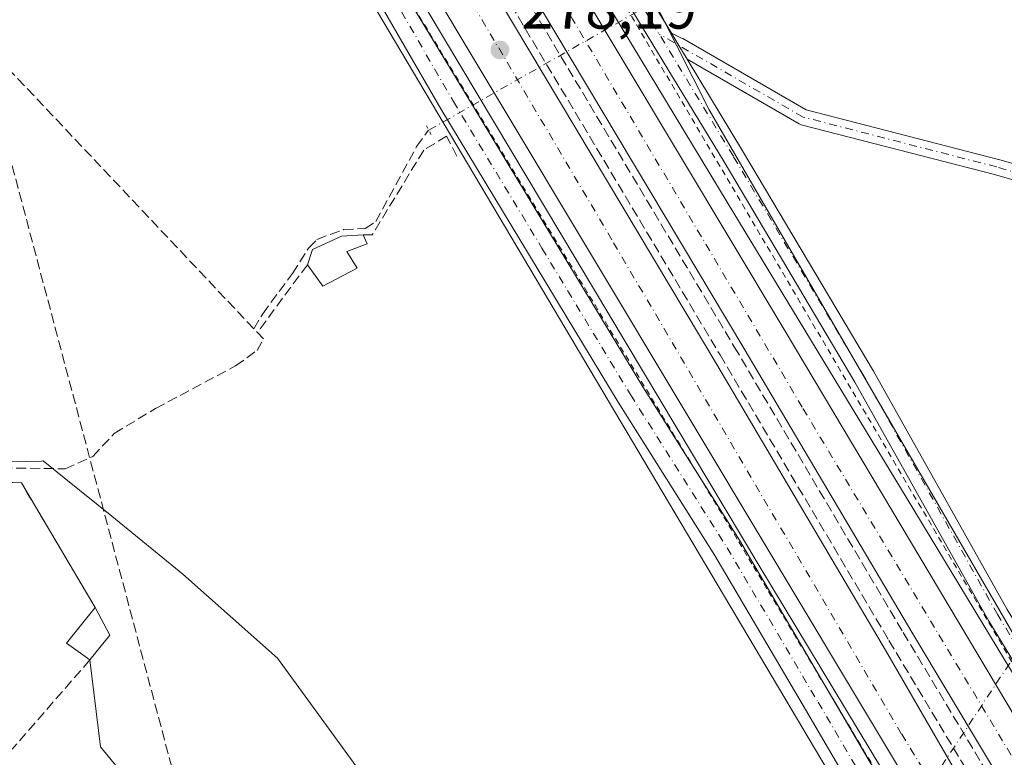
# Model space of a CAD drawing. Units: metres. Extents: x 612039 to 615528, y 4655299 to 4657667.
# Drawn here: x 613744 to 613908, y 4656433 to 4656556 of the extents above; entities that cross this region are included whole.
import ezdxf

# ---------------------------------------------------------------- set-up
doc = ezdxf.new("R2010")
doc.units = ezdxf.units.M
doc.header["$MEASUREMENT"] = 0
for name, pattern in [('DGN Style 2', [1.6480167562047852, 0.988810053722871, -0.6592067024819142]), ('DGN Style 3', [2.307223458686699, 1.648016756204785, -0.6592067024819142]), ('DGN Style 4', [2.6384748266838614, 1.318413404963828, -0.6592067024819142, 0.001648016756204785, -0.6592067024819142]), ('DGN Style 5', [1.1536117293433497, 0.4944050268614355, -0.6592067024819142])]:
    doc.linetypes.add(name, pattern=pattern)
for name, color, linetype, lineweight in [('Agrupación de edificios CxS', 7, 'Continuous', 0), ('Alambrada', 7, 'DGN Style 2', 0), ('Arcén (en calzada doble)', 91, 'Continuous', 13), ('Camino Cxs', 7, 'Continuous', 0), ('Camino eje', 30, 'DGN Style 4', 13), ('Carretera de calzada doble Cxs', 1, 'Continuous', 13), ('Carretera de calzada doble eje', 1, 'DGN Style 4', 0), ('Comarca CxS', 21, 'Continuous', 0), ('Comunidad Autónoma CxS', 142, 'Continuous', 0), ('Conducción de hidrocarburos lineal', 6, 'DGN Style 3', 0), ('Corriente artificial lineal', 4, 'DGN Style 3', 13), ('Corriente artificial lineal oculto', 135, 'DGN Style 4', 13), ('Cultivos herbáceos CxS', 92, 'Continuous', 0), ('Edificación Cxs', 1, 'Continuous', 13), ('Edificación ligera Cxs', 1, 'Continuous', 0), ('Municipio CxS', 4, 'Continuous', 0), ('Muro lineal', 1, 'DGN Style 3', 13), ('Núcleo urbano CxS', 7, 'Continuous', 0), ('Obra de contención lineal', 1, 'DGN Style 3', 13), ('Pista no pavimentada Cxs', 111, 'Continuous', 0), ('Pista no pavimentada eje', 91, 'DGN Style 4', 0), ('Provincia CxS', 1, 'Continuous', 0), ('Puente lineal', 2, 'DGN Style 5', 0), ('Punto de cota en terreno', 7, 'Continuous', 0), ('Rótulo de punto de cota en terreno', 7, 'Continuous', 0), ('Vegetación y arbolados urbanos CxS', 151, 'Continuous', 0)]:
    doc.layers.add(name, color=color, linetype=linetype, lineweight=lineweight)
doc.styles.add('Style-Arial', font='txt')

# ---------------------------------------------------------------- blocks, each defined once
blk = doc.blocks.new('*U12')
at = {"layer": 'Cultivos herbáceos CxS', "color": 92, "linetype": 'Continuous', "lineweight": 0}
blk.add_polyline3d([(614116.8192999996, 4656126.569300001, 282.9423999999999), (614060.5982999997, 4656206.230599999, 281.7706000000035), (613912.0142999999, 4656448.659299999, 278.4328999999998), (613858.6824000003, 4656540.645500001, 277.6103000000003), (613831.9222999997, 4656593.6238, 276.7737000000052), (613812.1413000004, 4656630.4255, 276.4845999999961), (613779.4760999996, 4656667.204299999, 276.973800000007), (613770.4030999999, 4656681.771199999, 276.372199999998), (613757.0870000003, 4656703.693200001, 275.5442999999942), (613722.7843000004, 4656761.1009, 276.5298999999941), (613684.9528999999, 4656823.813300001, 276.3015000000014), (613650.5525000002, 4656881.2437, 276.2783000000054), (613637.6659000004, 4656902.5755, 276.1156999999948)], dxfattribs=at)
blk = doc.blocks.new('*U16')
at = {"layer": 'Cultivos herbáceos CxS', "color": 92, "linetype": 'Continuous', "lineweight": 0}
blk.add_polyline3d([(613595.5817, 4656911.526699999, 275.7964000000065), (613673.3822999997, 4656776.3717, 276.4731000000029), (613883.2967999997, 4656422.776500001, 278.2293999999966), (614026.2038000004, 4656180.125700001, 281.125199999995), (614049.9230000004, 4656149.274499999, 282.1334999999963), (614061.7131000003, 4656132.7919, 282.6031999999978), (614062.4172999999, 4656131.2994, 282.6505000000034), (614062.5122999996, 4656131.114700001, 282.6576000000059), (614070.6623000001, 4656116.5573, 282.9725000000035)], dxfattribs=at)
blk.add_polyline3d([(613787.1067000004, 4656449.775699999, 277.7256000000052), (613771.4193000002, 4656463.722100001, 277.7394000000059), (613759.6517000003, 4656473.3103, 277.6413999999932), (613751.7638999998, 4656479.6809, 277.8291000000027), (613748.3219, 4656482.460899999, 277.8119000000006), (613748.0235000001, 4656482.453500001, 277.8044999999984), (613730.4512999998, 4656482.025699999, 277.7609999999986), (613669.0037000002, 4656462.846700001, 277.9036000000052), (613674.2301000003, 4656459.9801, 278.0244999999995), (613697.2100999998, 4656440.620100001, 278.5203000000038), (613664.8101000005, 4656401.270099999, 278.3628000000026), (613695.9700999996, 4656376.1601, 278.4579999999987), (613696.8185999999, 4656375.4538, 278.4636000000028), (613713.8687000005, 4656361.262399999, 278.5650000000023), (613759.8816000001, 4656417.4584, 278.4103999999934), (613763.0321000004, 4656421.3062, 278.3828999999969), (613763.7696000002, 4656420.739900001, 278.3873000000021), (613807.1902999999, 4656388.175100001, 278.5786999999983), (613825.8954999996, 4656364.794299999, 278.5947000000015), (613848.5588999996, 4656376.5623, 278.0691999999981), (613827.6403999999, 4656397.479900001, 278.0130000000063), (613812.8211000003, 4656414.477700001, 277.7304000000004)], close=True, dxfattribs=at)
blk = doc.blocks.new('5PATER')
at = {"layer": 'Vegetación y arbolados urbanos CxS', "linetype": 'Continuous', "lineweight": 0}
h = blk.add_hatch(color=51, dxfattribs=at)
edge = h.paths.add_edge_path()
edge.add_ellipse((0, 0), major_axis=(-0.1095731443231308, -0.1110710700762829), ratio=0.9994222409660322, start_angle=0, end_angle=360)

msp = doc.modelspace()

# ---------------------------------------------------------------- linework, layer by layer
at = {"layer": 'Agrupación de edificios CxS', "color": 7, "linetype": 'Continuous', "lineweight": 0, "extrusion": (-0.0455506740252799, 0.08480572644059742, 0.9953557780305117), "elevation": 367214.9193668792, "flags": 128}
msp.add_lwpolyline([(-2744050.068953966, -3794027.269369375), (-2744050.068953966, -3794022.046266099)], dxfattribs=at)
at = {"layer": 'Agrupación de edificios CxS', "color": 7, "linetype": 'Continuous', "lineweight": 0, "extrusion": (-0.01881461631197466, -0.02316514320693577, 0.999554593983358), "elevation": -119135.7471345867, "flags": 128}
msp.add_lwpolyline([(-2459243.159584443, 3999648.812243007), (-2459243.159584443, 3999643.527948419)], dxfattribs=at)
at = {"layer": 'Agrupación de edificios CxS', "color": 7, "linetype": 'Continuous', "lineweight": 0, "extrusion": (-0.1090897456323902, -0.08685210315586096, 0.9902303467250759), "elevation": -471100.3705685596, "flags": 128}
msp.add_lwpolyline([(-3260619.870187354, 3347482.800233247), (-3260607.492343961, 3347475.106670194), (-3260594.679033707, 3347475.335440386)], dxfattribs=at)
at = {"layer": 'Agrupación de edificios CxS', "color": 7, "linetype": 'Continuous', "lineweight": 0}
msp.add_polyline3d([(613763.3300999999, 4656421.670100001, 278.4032000000007), (613713.8687000005, 4656361.262399999, 278.9279999999999), (613695.9700999996, 4656376.1601, 281.8163000000059), (613664.8101000005, 4656401.270099999, 281.5608000000066), (613697.2100999998, 4656440.620100001, 284.3270000000048), (613674.2301000003, 4656459.9801, 279.6916000000056), (613688.1401000004, 4656465.370100001, 280.5277999999962), (613734.1201, 4656479.2501, 278.2318999999989), (613744.6901000004, 4656478.850099999, 278.3684000000067), (613756.9101, 4656458.190099999, 278.9363000000012), (613759.3701, 4656453.610099999, 279.4391000000033), (613756.0401, 4656449.5101, 279.2814000000071), (613757.7895999998, 4656435.081300001, 278.2085999999982), (613765.9477000004, 4656425.198100001, 278.2404999999999), (613764.6388999998, 4656423.4341, 278.3301999999967)], close=True, dxfattribs=at)
msp.add_polyline3d([(613688.1401000004, 4656465.370100001, 280.5277999999962), (613734.1201, 4656479.2501, 278.2318999999989), (613744.6901000004, 4656478.850099999, 278.3684000000067), (613756.9101, 4656458.190099999, 278.9363000000012)], dxfattribs=at)
at = {"layer": 'Alambrada', "color": 7, "linetype": 'DGN Style 2', "lineweight": 0}
for points in [[(613809.7566999998, 4656557.6119, 277.9906000000047), (613812.3234999999, 4656553.3913, 278.0035999999964), (613814.8904999997, 4656549.1709, 278.0424999999959), (613817.4572999999, 4656544.950300001, 278.0531999999948), (613820.0241, 4656540.729900001, 278.0899000000064), (613822.5910999998, 4656536.509299999, 278.102899999998), (613825.1579, 4656532.288699999, 278.1587), (613827.7247000001, 4656528.068299999, 278.1723999999958), (613830.2915000003, 4656523.8477, 278.2465999999986), (613832.8585000001, 4656519.6273, 278.2115999999951), (613835.4253000002, 4656515.4067, 278.2559000000037), (613837.9921000004, 4656511.1863, 278.270399999994), (613840.5588999996, 4656506.965700001, 278.3218000000052), (613843.1259000005, 4656502.745300001, 278.332899999994), (613845.6926999995, 4656498.524700001, 278.4456000000064), (613848.2594999997, 4656494.304300001, 278.4021000000066), (613850.8265000005, 4656490.083699999, 278.4551000000066), (613853.3932999996, 4656485.863299999, 278.5032999999967), (613855.9600999998, 4656481.642700001, 278.5559000000067), (613858.5268999999, 4656477.422300001, 278.5917000000045), (613861.0938999997, 4656473.2017, 278.6098999999958), (613863.5610999997, 4656469.086300001, 278.6214000000036), (613866.0285, 4656464.970899999, 278.6812000000064), (613868.4959000006, 4656460.8553, 278.729800000001), (613870.9631000003, 4656456.739900001, 278.7170000000042), (613873.4304999998, 4656452.624500001, 278.7630999999965), (613875.8979000002, 4656448.5089, 278.8016999999964), (613878.3651000002, 4656444.3935, 278.8372999999993), (613880.8324999996, 4656440.278100001, 278.8726000000024), (613883.2999, 4656436.162500001, 279.1103000000003), (613885.7670999998, 4656432.0471, 279.9330999999947)], [(613909.6809, 4656447.757900001, 278.6710000000021), (613907.1785000004, 4656452.0045, 278.5960000000051), (613904.6760999998, 4656456.2509, 278.5102000000043), (613902.1737000003, 4656460.497500001, 278.429999999993), (613899.6712999997, 4656464.743899999, 278.4070999999968), (613897.1690999996, 4656468.990499999, 278.3962999999931), (613894.6667, 4656473.2369, 278.3660999999993), (613892.1643000003, 4656477.4835, 278.3135000000038), (613889.6618999997, 4656481.729900001, 278.3282000000036), (613887.1595000001, 4656485.976500001, 278.2655999999988), (613884.6571000004, 4656490.223099999, 278.2396000000008), (613882.1546999998, 4656494.469500001, 278.2057000000059), (613879.6523000002, 4656498.7161, 278.1457999999984), (613877.1501000002, 4656502.9625, 278.1192000000011), (613874.6476999996, 4656507.209100001, 278.1484000000055), (613872.1453, 4656511.455499999, 278.1416999999929), (613869.6429000003, 4656515.702099999, 278.107999999993), (613867.1404999997, 4656519.9485, 278.0875999999989), (613864.6381000001, 4656524.1951, 278.053700000004), (613862.1357000005, 4656528.441500001, 278.1775999999954), (613859.6333, 4656532.688100001, 278.9823999999935), (613857.1310999999, 4656536.934699999, 278.1686999999947), (613854.6287000002, 4656541.181100001, 277.9410000000062), (613852.1262999997, 4656545.4277, 277.8804999999993), (613849.6239, 4656549.674100001, 277.8665000000037), (613847.1215000004, 4656553.920700001, 277.8120999999956), (613844.6190999999, 4656558.167099999, 277.7859999999928)]]:
    msp.add_polyline3d(points, dxfattribs=at)
at = {"layer": 'Arcén (en calzada doble)', "color": 91, "linetype": 'Continuous', "lineweight": 13}
for points in [[(613931.7701000003, 4656409.280099999, 280.1328000000067), (613913.8501000004, 4656439.2601, 278.8312000000006), (613891.5000999998, 4656476.200099999, 278.4639000000025), (613861.6300999997, 4656525.360099999, 278.3421999999992), (613828.6401000004, 4656580.0101, 277.844299999997), (613790.9501, 4656643.6601, 277.3858000000037), (613763.6801000005, 4656688.5801, 276.4747999999963), (613763.6377999998, 4656688.652799999, 276.479800000001), (613751.1226000005, 4656710.154899999, 275.8506000000052), (613742.6101000002, 4656724.780099999, 276.8159000000014), (613727.0000999998, 4656751.7401, 276.9233999999997), (613690.6300999997, 4656812.140100001, 276.4036000000052), (613626.9801000003, 4656917.450099999, 277.0932999999932), (613621.9901000002, 4656928.710100001, 276.2762999999977), (613590.4600999998, 4656986.170100001, 276.2223999999987), (613587.9700999996, 4656984.360099999, 276.5295000000042)], [(613631.0100999996, 4656862.1601, 276.4569999999949), (613634.2801000001, 4656856.8101, 276.5087000000058), (613653.0301000001, 4656823.590100001, 276.8467999999993), (613683.4200999998, 4656773.1801, 276.6490999999951), (613715.1300999997, 4656719.7601, 276.8279000000039), (613730.9680000005, 4656692.438800001, 275.9904999999999), (613735.6801000005, 4656684.3101, 276.034799999994), (613740.5180000003, 4656676.434900001, 276.2385000000068), (613754.3800999997, 4656653.870100001, 277.4409000000014), (613778.0301000001, 4656613.9301, 277.7082999999984), (613809.2200999996, 4656561.770099999, 278.0123000000021), (613866.9101, 4656465.1801, 278.715400000001), (613891.5900999998, 4656424.2501, 279.0347000000039), (613908.5395000001, 4656395.351100001, 279.8393000000069), (613908.5410000002, 4656395.3486, 279.8395000000019)]]:
    msp.add_polyline3d(points, dxfattribs=at)
at = {"layer": 'Camino Cxs', "color": 7, "linetype": 'Continuous', "lineweight": 0, "extrusion": (0.8550570222002, 0.5184905744662919, 0.00670917101744164), "elevation": 2939259.692109365, "flags": 128}
msp.add_lwpolyline([(3663424.406345042, -19442.97243692986), (3663423.335787631, -19442.97013708818), (3663422.038009338, -19442.97463697938), (3663419.34006745, -19442.95913663051)], dxfattribs=at)
at = {"layer": 'Camino Cxs', "color": 7, "linetype": 'Continuous', "lineweight": 0}
msp.add_polyline3d([(613967.7993000001, 4656512.9681, 277.3122000000003), (613966.7988999998, 4656512.1391, 277.3225999999996), (613965.6401000004, 4656511.179099999, 277.3191999999981), (613946.9219000004, 4656518.035499999, 276.6649999999936), (613905.9731000002, 4656529.923900001, 276.6460999999982), (613873.9115000004, 4656538.1873, 276.8141000000033), (613873.7912999997, 4656538.224500001, 276.8147999999928), (613873.5867, 4656538.319900001, 276.8147999999928), (613855.0317000002, 4656549.017300001, 277.4744000000064), (613853.6327999998, 4656551.324300001, 277.4588999999978), (613852.9600000001, 4656552.434, 277.4633999999933), (613852.4049000005, 4656553.349400001, 277.4611000000005), (613853.8585000001, 4656552.604499999, 277.377999999997), (613854.0774999997, 4656552.5459, 277.3620999999985), (613854.2823000001, 4656552.4505, 277.3493000000017), (613874.7319, 4656540.660900001, 276.7370999999985), (613906.6410999997, 4656532.4365, 276.6434000000008), (613906.6791000003, 4656532.426100001, 276.6432999999961), (613947.6895000003, 4656520.520099999, 276.6723000000056), (613947.7729000002, 4656520.492699999, 276.6723000000056), (613967.2459000006, 4656513.3597, 277.2504999999946), (613967.4486999996, 4656513.264900001, 277.2654000000039), (613967.6343, 4656513.1349, 277.2872000000062), (613967.7947000006, 4656512.9747, 277.311400000006)], close=True, dxfattribs=at)
for points in [[(613852.4049000005, 4656553.349400001, 277.4611000000005), (613853.8585000001, 4656552.604499999, 277.377999999997), (613854.0774999997, 4656552.5459, 277.3620999999985), (613854.2823000001, 4656552.4505, 277.3493000000017), (613874.7319, 4656540.660900001, 276.7370999999985), (613906.6410999997, 4656532.4365, 276.6434000000008), (613906.6791000003, 4656532.426100001, 276.6432999999961), (613947.6895000003, 4656520.520099999, 276.6723000000056), (613947.7729000002, 4656520.492699999, 276.6723000000056), (613967.2459000006, 4656513.3597, 277.2504999999946), (613967.4486999996, 4656513.264900001, 277.2654000000039), (613967.6343, 4656513.1349, 277.2872000000062), (613967.7947000006, 4656512.9747, 277.311400000006), (613967.7993000001, 4656512.9681, 277.3122000000003)], [(613965.6401000004, 4656511.179099999, 277.3191999999981), (613946.9219000004, 4656518.035499999, 276.6649999999936), (613905.9731000002, 4656529.923900001, 276.6460999999982), (613873.9115000004, 4656538.1873, 276.8141000000033), (613873.7912999997, 4656538.224500001, 276.8147999999928), (613873.5867, 4656538.319900001, 276.8147999999928), (613855.0317000002, 4656549.017300001, 277.4744000000064)]]:
    msp.add_polyline3d(points, dxfattribs=at)
at = {"layer": 'Camino eje', "color": 30, "linetype": 'DGN Style 4', "lineweight": 13}
msp.add_polyline3d([(613969.0751, 4656511.3051, 277.5093999999954), (613947.3271000005, 4656519.271500001, 276.6674999999959), (613906.3167000003, 4656531.1777, 276.6447000000044), (613874.2358999997, 4656539.4461, 276.7736000000005), (613850.3963000001, 4656553.190099999, 277.6180000000023)], dxfattribs=at)
at = {"layer": 'Carretera de calzada doble Cxs', "color": 1, "linetype": 'Continuous', "lineweight": 13}
for points in [[(613925.6101000002, 4656405.5801, 280.7963000000018), (613922.4600999998, 4656403.700099999, 280.7231000000029), (613915.8400999998, 4656414.720100001, 279.7470999999932), (613892.4001000002, 4656453.8101, 279.5142000000051), (613864.4200999998, 4656501.1501, 279.1328000000067), (613768.2500999998, 4656662.1601, 277.9670000000042), (613755.6974, 4656682.307600001, 277.5994999999967), (613753.6829000004, 4656685.540999999, 277.7262999999948), (613752.3501000004, 4656687.6801, 277.8920999999973), (613746.8201000001, 4656697.4001, 277.6345000000001), (613748.9801000003, 4656699.9301, 277.3298000000068), (613751.9801000003, 4656703.450099999, 276.5197999999946), (613753.0500999996, 4656701.690099999, 276.8929000000062), (613760.5392000005, 4656689.1643, 277.0342999999993), (613762.4918999998, 4656685.898200001, 277.1800999999978), (613782.5500999996, 4656652.350099999, 277.6180000000023), (613810.0701000001, 4656606.170100001, 277.8653999999952), (613871.2600999996, 4656503.970100001, 278.5685999999987), (613928.7500999998, 4656407.470100001, 280.6971000000049)], [(613914.0985000003, 4656398.6691, 281.1261999999988), (613910.9600999998, 4656396.800100001, 280.6156999999948), (613900.2301000003, 4656414.790100001, 279.1481000000058), (613808.7301000003, 4656567.380100001, 278.0483999999997), (613743.9671999998, 4656676.1085, 277.0246999999945), (613742.0199999996, 4656679.377499999, 277.0880999999936), (613736.6101000002, 4656688.460100001, 276.6015000000043), (613739.7200999996, 4656691.280099999, 277.2724000000017), (613742.4401000004, 4656693.7501, 277.587400000004), (613747.8400999998, 4656685.0001, 277.8466000000044), (613749.0338000003, 4656683.084100001, 277.6304999999993), (613751.0482000001, 4656679.850600001, 277.6999999999971), (613763.7701000003, 4656659.4301, 277.9524999999995), (613859.9101, 4656498.470100001, 279.118100000007), (613887.9001000002, 4656451.130100001, 279.4296999999933), (613914.8701, 4656404.4801, 279.8788999999961), (613917.2301000003, 4656400.5601, 281.079700000002)]]:
    msp.add_polyline3d(points, close=True, dxfattribs=at)
for points in [[(613762.4918999998, 4656685.8983, 277.1800999999978), (613782.5500999996, 4656652.350099999, 277.6180000000023), (613810.0701000001, 4656606.170100001, 277.8653999999952), (613871.2600999996, 4656503.970100001, 278.5685999999987), (613928.7500999998, 4656407.470100001, 280.6971000000049)], [(613922.4600999998, 4656403.700099999, 280.7231000000029), (613915.8400999998, 4656414.720100001, 279.7470999999932), (613892.4001000002, 4656453.8101, 279.5142000000051), (613864.4200999998, 4656501.1501, 279.1328000000067), (613768.2500999998, 4656662.1601, 277.9670000000042), (613755.6974, 4656682.307600001, 277.5994999999967)], [(613751.0482000001, 4656679.8507, 277.6999999999971), (613763.7701000003, 4656659.4301, 277.9524999999995), (613859.9101, 4656498.470100001, 279.118100000007), (613887.9001000002, 4656451.130100001, 279.4296999999933), (613914.8701, 4656404.4801, 279.8788999999961), (613917.2301000003, 4656400.5601, 281.079700000002)], [(613910.9600999998, 4656396.800100001, 280.6156999999948), (613900.2301000003, 4656414.790100001, 279.1481000000058), (613808.7301000003, 4656567.380100001, 278.0483999999997), (613743.9671999998, 4656676.1086, 277.0246999999945)]]:
    msp.add_polyline3d(points, dxfattribs=at)
at = {"layer": 'Carretera de calzada doble eje', "color": 1, "linetype": 'DGN Style 4', "lineweight": 0}
for points in [[(613925.6101000002, 4656405.5801, 280.7963000000018), (613874.1001000004, 4656491.360099999, 278.8034999999945), (613836.0401, 4656555.6801, 278.3714000000036), (613774.8300999999, 4656656.090100001, 277.8087999999989), (613757.5322000004, 4656685.426300001, 277.4208000000072), (613748.9801000003, 4656699.9301, 277.3298000000068)], [(613739.7200999996, 4656691.280099999, 277.2724000000017), (613746.7220999999, 4656679.713500001, 277.4055999999982), (613787.6101000002, 4656612.170100001, 277.9017000000022), (613842.8300999999, 4656518.630100001, 278.5268999999971), (613890.5701000001, 4656437.200099999, 279.4135999999999), (613914.0985000003, 4656398.6691, 281.1261999999988)]]:
    msp.add_polyline3d(points, dxfattribs=at)
at = {"layer": 'Comarca CxS', "color": 21, "linetype": 'Continuous', "lineweight": 0}
msp.add_3dface([(615524.0900008514, 4655354.179983464), (612075.5000008254, 4655298.669983462), (612038.9000008265, 4657611.729983436), (615486.3900008507, 4657667.239983437)], dxfattribs=at)
at = {"layer": 'Comunidad Autónoma CxS', "color": 142, "linetype": 'Continuous', "lineweight": 0}
msp.add_3dface([(615524.0900008514, 4655354.179983464), (612075.5000008254, 4655298.669983462), (612038.9000008265, 4657611.729983436), (615486.3900008507, 4657667.239983437)], dxfattribs=at)
at = {"layer": 'Conducción de hidrocarburos lineal', "color": 6, "linetype": 'DGN Style 3', "lineweight": 0}
msp.add_polyline3d([(613382.7735000001, 4657122.622300001, 278.0580999999947), (613556.0700000003, 4656848.279999999, 276.0743999999977), (613669.6699999999, 4656684.59, 277.6909000000014), (613735.4600000001, 4656560.430000001, 277.2075000000041), (613792.25, 4656346.390000001, 279.3751000000047), (613870.9199999999, 4656071.26, 283.6946000000025), (613887.8799999999, 4656011.550000001, 282.6429999999964), (613979.4792, 4655531.441199999, 291.0047999999952), (614045.9000000004, 4655347.02, 300.4904999999999), (614050.9544000002, 4655330.467800001, 300.8800999999949)], dxfattribs=at)
at = {"layer": 'Corriente artificial lineal', "color": 4, "linetype": 'DGN Style 3', "lineweight": 13}
for points in [[(613783.2096999995, 4656504.3748, 277.4128000000055), (613739.9200999998, 4656550.2301, 277.3537999999971), (613733.1901000004, 4656558.6601, 277.0617999999959), (613728.5000999998, 4656567.4901, 276.5301999999938), (613723.3800999997, 4656573.790100001, 276.6003999999957), (613705.7500999998, 4656589.340100001, 276.5564000000013), (613693.4001000002, 4656596.9901, 275.8983000000007)], [(613783.2096999995, 4656504.3748, 277.4128000000055), (613784.6796000004, 4656506.841800001, 277.4195999999938), (613789.6009000001, 4656513.509299999, 277.2161000000052), (613792.2995999996, 4656517.795499999, 277.1502000000037), (613793.6754999999, 4656519.171399999, 277.1236999999965), (613798.0675999997, 4656520.811799999, 277.1065999999992), (613801.6659000004, 4656520.9705, 277.1671999999962), (613803.4122000001, 4656522.1347, 277.1855000000069), (613810.1854999998, 4656534.5701, 277.1793000000035), (613812.0904999999, 4656537.216, 277.327099999995), (613812.2039999999, 4656537.2805, 277.3358000000007)], [(613736.9001000002, 4656481.4001, 277.7921999999962), (613751.9200999998, 4656481.1601, 277.8684000000067), (613756.5100999996, 4656483.210100001, 277.5696000000025), (613760.0900999998, 4656487.040100001, 277.5322000000015), (613766.9301000005, 4656491.170100001, 277.4888000000064), (613780.1901000004, 4656498.210100001, 277.5675000000047), (613783.7600999996, 4656500.780099999, 277.4728000000032), (613784.8000999996, 4656502.690099999, 277.4633000000031), (613783.2096999995, 4656504.3748, 277.4128000000055)]]:
    msp.add_polyline3d(points, dxfattribs=at)
at = {"layer": 'Corriente artificial lineal oculto', "color": 135, "linetype": 'DGN Style 4', "lineweight": 13, "extrusion": (0.004766170035707725, 0.002709714619547014, 0.9999849704219915), "elevation": 15820.75211145302, "flags": 128}
msp.add_lwpolyline([(613803.9102801237, 4656511.506150101), (613842.4090000805, 4656533.393530456)], dxfattribs=at)
at = {"layer": 'Corriente artificial lineal oculto', "color": 135, "linetype": 'DGN Style 4', "lineweight": 13, "extrusion": (0.007247602793774348, 0.01095260368539876, 0.9999137526438241), "elevation": 55727.37514009123, "flags": 128}
msp.add_lwpolyline([(613868.4614778744, 4656084.831389631), (613895.5816434857, 4656125.811947708)], dxfattribs=at)
at = {"layer": 'Cultivos herbáceos CxS', "color": 92, "linetype": 'Continuous', "lineweight": 0}
for points in [[(613624.1653000005, 4656947.579, 275.1477000000014), (613637.6659000004, 4656902.5755, 276.1156999999948), (613650.5525000002, 4656881.2437, 276.2783000000054), (613684.9528999999, 4656823.813300001, 276.3015000000014), (613722.7843000004, 4656761.1009, 276.5298999999941), (613757.0870000003, 4656703.693200001, 275.5442999999942), (613770.4030999999, 4656681.771199999, 276.372199999998), (613779.4760999996, 4656667.204299999, 276.973800000007), (613812.1413000004, 4656630.4255, 276.4845999999961), (613831.9222999997, 4656593.6238, 276.7737000000052), (613858.6824000003, 4656540.645500001, 277.6103000000003), (613912.0142999999, 4656448.659299999, 278.4328999999998), (614060.5982999997, 4656206.230599999, 281.7706000000035), (614116.8192999996, 4656126.569300001, 282.9423999999999), (614164.574, 4656044.421399999, 285.1386000000057), (614196.3907000005, 4656005.108700001, 286.7957000000025), (614224.8536, 4655970.699100001, 287.1616000000067), (614245.0148999998, 4655946.9681, 287.2537000000011), (614267.8234999999, 4655924.547900001, 287.8598000000056), (614289.3348000003, 4655909.626300001, 289.272100000002), (614326.3269999997, 4655898.067100001, 292.6600000000035), (614352.4589000001, 4655901.616699999, 294.3914999999979)], [(614070.6623000001, 4656116.5573, 282.9725000000035), (614062.5122999996, 4656131.114700001, 282.6576000000059), (614062.4172999999, 4656131.2994, 282.6505000000034), (614061.7131000003, 4656132.7919, 282.6031999999978), (614049.9230000004, 4656149.274499999, 282.1334999999963), (614026.2038000004, 4656180.125700001, 281.125199999995), (613883.2967999997, 4656422.776500001, 278.2293999999966), (613673.3822999997, 4656776.3717, 276.4731000000029), (613595.5817, 4656911.526699999, 275.7964000000065)], [(613713.8687000005, 4656361.262399999, 278.5650000000023), (613759.8816000001, 4656417.4584, 278.4103999999934), (613763.0321000004, 4656421.3062, 278.3828999999969), (613763.7696000002, 4656420.739900001, 278.3873000000021), (613807.1902999999, 4656388.175100001, 278.5786999999983), (613825.8954999996, 4656364.794299999, 278.5947000000015), (613848.5588999996, 4656376.5623, 278.0691999999981), (613827.6403999999, 4656397.479900001, 278.0130000000063), (613812.8211000003, 4656414.477700001, 277.7304000000004), (613787.1067000004, 4656449.775699999, 277.7256000000052), (613771.4193000002, 4656463.722100001, 277.7394000000059), (613759.6517000003, 4656473.3103, 277.6413999999932), (613751.7638999998, 4656479.6809, 277.8291000000027), (613748.3219, 4656482.460899999, 277.8119000000006), (613748.0235000001, 4656482.453500001, 277.8044999999984), (613730.4512999998, 4656482.025699999, 277.7609999999986), (613669.0037000002, 4656462.846700001, 277.9036000000052), (613674.2301000003, 4656459.9801, 278.0244999999995), (613697.2100999998, 4656440.620100001, 278.5203000000038), (613664.8101000005, 4656401.270099999, 278.3628000000026), (613695.9700999996, 4656376.1601, 278.4579999999987), (613696.8185999999, 4656375.4538, 278.4636000000028), (613713.8687000005, 4656361.262399999, 278.5650000000023)]]:
    msp.add_polyline3d(points, dxfattribs=at)
at = {"layer": 'Edificación Cxs', "color": 1, "linetype": 'Continuous', "lineweight": 13, "elevation": 279.0384999999951, "flags": 128}
msp.add_lwpolyline([(613800.3201000001, 4656514.420100001), (613794.6401000004, 4656511.4301), (613792.0800999999, 4656514.9901), (613792.9101, 4656517.530099999), (613797.7401000002, 4656519.690099999), (613801.3300999999, 4656519.9301), (613801.9801000003, 4656518.460100001), (613798.6201, 4656517.1601)], close=True, dxfattribs=at)
at = {"layer": 'Edificación Cxs', "color": 1, "linetype": 'Continuous', "lineweight": 13, "extrusion": (-0.0395990721142921, 0.206567550662054, 0.9776306871723939), "elevation": 937851.2591294318, "flags": 128}
msp.add_lwpolyline([(-1479515.665813057, -4357906.133174011), (-1479509.524455351, -4357904.223307938), (-1479507.680484968, -4357908.292649169)], dxfattribs=at)
at = {"layer": 'Edificación Cxs', "color": 1, "linetype": 'Continuous', "lineweight": 13}
for points in [[(613792.0800999999, 4656514.9901, 278.1826000000001), (613792.9101, 4656517.530099999, 278.0485000000044), (613797.7401000002, 4656519.690099999, 278.1722000000009), (613801.3300999999, 4656519.9301, 277.8459000000003)], [(613801.3300999999, 4656519.9301, 277.8459000000003), (613801.9801000003, 4656518.460100001, 277.9057999999932), (613798.6201, 4656517.1601, 278.7078000000038), (613800.3201000001, 4656514.420100001, 278.6367999999929)]]:
    msp.add_polyline3d(points, dxfattribs=at)
at = {"layer": 'Edificación ligera Cxs', "color": 1, "linetype": 'Continuous', "lineweight": 0, "extrusion": (-0.02181165320888205, 0.04189987376119599, 0.9988837031221859), "elevation": 181996.5823861001, "flags": 128}
msp.add_lwpolyline([(-2694514.435265256, -3842614.708374339), (-2694512.308548947, -3842618.965617456), (-2694519.214937095, -3842622.014066033)], dxfattribs=at)
at = {"layer": 'Edificación ligera Cxs', "color": 1, "linetype": 'Continuous', "lineweight": 0, "extrusion": (-0.0455506740252799, 0.08480572644059742, 0.9953557780305117), "elevation": 367214.9193668792, "flags": 128}
msp.add_lwpolyline([(-2744050.068953966, -3794027.269369375), (-2744050.068953966, -3794022.046266099)], dxfattribs=at)
at = {"layer": 'Edificación ligera Cxs', "color": 1, "linetype": 'Continuous', "lineweight": 0, "extrusion": (-0.01881461631197466, -0.02316514320693577, 0.999554593983358), "elevation": -119135.7471345867, "flags": 128}
msp.add_lwpolyline([(-2459243.159584443, 3999648.812243007), (-2459243.159584443, 3999643.527948419)], dxfattribs=at)
at = {"layer": 'Edificación ligera Cxs', "color": 1, "linetype": 'Continuous', "lineweight": 0}
msp.add_3dface([(613759.3701, 4656453.610099999, 279.4391000000033), (613756.0401, 4656449.5101, 279.4391000000033), (613752.1901000004, 4656452.300100001, 279.4391000000033), (613756.9101, 4656458.190099999, 279.4391000000033)], dxfattribs=at)
at = {"layer": 'Municipio CxS', "color": 4, "linetype": 'Continuous', "lineweight": 0}
msp.add_3dface([(615524.0900008514, 4655354.179983464), (612075.5000008254, 4655298.669983462), (612038.9000008265, 4657611.729983436), (615486.3900008507, 4657667.239983437)], dxfattribs=at)
at = {"layer": 'Muro lineal', "color": 1, "linetype": 'DGN Style 3', "lineweight": 13, "extrusion": (0.003016342736129298, 0.004094666736866342, 0.9999870676067828), "elevation": 21196.46332441854, "flags": 128}
msp.add_lwpolyline([(613788.4487062793, 4656467.233663555), (613780.308532768, 4656456.18357092)], dxfattribs=at)
at = {"layer": 'Muro lineal', "color": 1, "linetype": 'DGN Style 3', "lineweight": 13, "extrusion": (0.07191091811890003, 0.08269476208502101, 0.9939770601875069), "elevation": 429477.3440481805, "flags": 128}
msp.add_lwpolyline([(2592384.873887744, -3892853.512714703), (2592384.873887744, -3892833.780688103)], dxfattribs=at)
at = {"layer": 'Muro lineal', "color": 1, "linetype": 'DGN Style 3', "lineweight": 13}
for points in [[(613816.8701, 4656532.950099999, 277.9817999999942), (613815.1401000004, 4656536.300100001, 277.8534999999974), (613811.3701, 4656533.960100001, 277.5678999999946), (613802.8201000001, 4656519.940099999, 277.8006000000024), (613801.3300999999, 4656519.9301, 277.8459000000003)], [(613756.9101, 4656458.190099999, 278.9363000000012), (613744.6901000004, 4656478.850099999, 278.3684000000067), (613734.1201, 4656479.2501, 278.2318999999989), (613688.1401000004, 4656465.370100001, 280.5277999999962)]]:
    msp.add_polyline3d(points, dxfattribs=at)
at = {"layer": 'Núcleo urbano CxS', "color": 7, "linetype": 'Continuous', "lineweight": 0}
for points in [[(613624.1653000005, 4656947.579, 275.1477000000014), (613637.6659000004, 4656902.5755, 276.1156999999948), (613650.5525000002, 4656881.2437, 276.2783000000054), (613684.9528999999, 4656823.813300001, 276.3015000000014), (613722.7843000004, 4656761.1009, 276.5298999999941), (613757.0870000003, 4656703.693200001, 275.5442999999942), (613770.4030999999, 4656681.771199999, 276.372199999998), (613779.4760999996, 4656667.204299999, 276.973800000007), (613812.1413000004, 4656630.4255, 276.4845999999961), (613831.9222999997, 4656593.6238, 276.7737000000052), (613858.6824000003, 4656540.645500001, 277.6103000000003), (613912.0142999999, 4656448.659299999, 278.4328999999998), (614060.5982999997, 4656206.230599999, 281.7706000000035), (614116.8192999996, 4656126.569300001, 282.9423999999999), (614164.574, 4656044.421399999, 285.1386000000057), (614196.3907000005, 4656005.108700001, 286.7957000000025), (614224.8536, 4655970.699100001, 287.1616000000067), (614245.0148999998, 4655946.9681, 287.2537000000011), (614267.8234999999, 4655924.547900001, 287.8598000000056), (614289.3348000003, 4655909.626300001, 289.272100000002), (614326.3269999997, 4655898.067100001, 292.6600000000035), (614352.4589000001, 4655901.616699999, 294.3914999999979)], [(614070.6623000001, 4656116.5573, 282.9725000000035), (614062.5122999996, 4656131.114700001, 282.6576000000059), (614062.4172999999, 4656131.2994, 282.6505000000034), (614061.7131000003, 4656132.7919, 282.6031999999978), (614049.9230000004, 4656149.274499999, 282.1334999999963), (614026.2038000004, 4656180.125700001, 281.125199999995), (613883.2967999997, 4656422.776500001, 278.2293999999966), (613673.3822999997, 4656776.3717, 276.4731000000029), (613595.5817, 4656911.526699999, 275.7964000000065)], [(614070.6623000001, 4656116.5573, 282.9725000000035), (614062.5122999996, 4656131.114700001, 282.6576000000059), (614062.4172999999, 4656131.2994, 282.6505000000034), (614061.7131000003, 4656132.7919, 282.6031999999978), (614049.9230000004, 4656149.274499999, 282.1334999999963), (614026.2038000004, 4656180.125700001, 281.125199999995), (613883.2967999997, 4656422.776500001, 278.2293999999966), (613673.3822999997, 4656776.3717, 276.4731000000029), (613595.5817, 4656911.526699999, 275.7964000000065)], [(613637.6659000004, 4656902.5755, 276.1156999999948), (613650.5525000002, 4656881.2437, 276.2783000000054), (613684.9528999999, 4656823.813300001, 276.3015000000014), (613722.7843000004, 4656761.1009, 276.5298999999941), (613757.0870000003, 4656703.693200001, 275.5442999999942), (613770.4030999999, 4656681.771199999, 276.372199999998), (613779.4760999996, 4656667.204299999, 276.973800000007), (613812.1413000004, 4656630.4255, 276.4845999999961), (613831.9222999997, 4656593.6238, 276.7737000000052), (613858.6824000003, 4656540.645500001, 277.6103000000003), (613912.0142999999, 4656448.659299999, 278.4328999999998), (614060.5982999997, 4656206.230599999, 281.7706000000035), (614116.8192999996, 4656126.569300001, 282.9423999999999)], [(613713.8687000005, 4656361.262399999, 278.5650000000023), (613759.8816000001, 4656417.4584, 278.4103999999934), (613763.0321000004, 4656421.3062, 278.3828999999969), (613763.7696000002, 4656420.739900001, 278.3873000000021), (613807.1902999999, 4656388.175100001, 278.5786999999983), (613825.8954999996, 4656364.794299999, 278.5947000000015), (613848.5588999996, 4656376.5623, 278.0691999999981), (613827.6403999999, 4656397.479900001, 278.0130000000063), (613812.8211000003, 4656414.477700001, 277.7304000000004), (613787.1067000004, 4656449.775699999, 277.7256000000052), (613771.4193000002, 4656463.722100001, 277.7394000000059), (613759.6517000003, 4656473.3103, 277.6413999999932), (613751.7638999998, 4656479.6809, 277.8291000000027), (613748.3219, 4656482.460899999, 277.8119000000006), (613748.0235000001, 4656482.453500001, 277.8044999999984), (613730.4512999998, 4656482.025699999, 277.7609999999986), (613669.0037000002, 4656462.846700001, 277.9036000000052), (613674.2301000003, 4656459.9801, 278.0244999999995), (613697.2100999998, 4656440.620100001, 278.5203000000038), (613664.8101000005, 4656401.270099999, 278.3628000000026), (613695.9700999996, 4656376.1601, 278.4579999999987), (613696.8185999999, 4656375.4538, 278.4636000000028), (613713.8687000005, 4656361.262399999, 278.5650000000023)]]:
    msp.add_polyline3d(points, dxfattribs=at)
msp.add_polyline3d([(613787.1067000004, 4656449.775699999, 277.7256000000052), (613812.8211000003, 4656414.477700001, 277.7304000000004), (613827.6403999999, 4656397.479900001, 278.0130000000063), (613848.5588999996, 4656376.5623, 278.0691999999981), (613825.8954999996, 4656364.794299999, 278.5947000000015), (613807.1902999999, 4656388.175100001, 278.5786999999983), (613763.7696000002, 4656420.739900001, 278.3873000000021), (613763.0321000004, 4656421.3062, 278.3828999999969), (613759.8816000001, 4656417.4584, 278.4103999999934), (613713.8687000005, 4656361.262399999, 278.5650000000023), (613696.8185999999, 4656375.4538, 278.4636000000028), (613695.9700999996, 4656376.1601, 278.4579999999987), (613664.8101000005, 4656401.270099999, 278.3628000000026), (613697.2100999998, 4656440.620100001, 278.5203000000038), (613674.2301000003, 4656459.9801, 278.0244999999995), (613669.0037000002, 4656462.846700001, 277.9036000000052), (613730.4512999998, 4656482.025699999, 277.7609999999986), (613748.0235000001, 4656482.453500001, 277.8044999999984), (613748.3219, 4656482.460899999, 277.8119000000006), (613751.7638999998, 4656479.6809, 277.8291000000027), (613759.6517000003, 4656473.3103, 277.6413999999932), (613771.4193000002, 4656463.722100001, 277.7394000000059)], close=True, dxfattribs=at)
at = {"layer": 'Obra de contención lineal', "color": 1, "linetype": 'DGN Style 3', "lineweight": 13}
for points in [[(613735.3901000004, 4656714.960100001, 277.6781000000047), (613750.7801000001, 4656687.920100001, 277.9781999999978), (613766.6801000005, 4656662.4001, 278.0203000000038), (613862.8300999999, 4656501.390100001, 279.3255999999965), (613890.8201000001, 4656454.050100001, 279.545100000003), (613914.2600999996, 4656414.970100001, 279.9355000000069), (613921.4101, 4656403.0701, 280.7948999999935)], [(613733.0301000001, 4656713.620100001, 277.8666999999987), (613748.4001000002, 4656686.590100001, 278.0298000000039), (613764.3000999996, 4656661.0701, 278.0283999999957), (613860.4700999996, 4656500.050100001, 279.2167999999947), (613888.4600999998, 4656452.710100001, 279.5681999999942), (613911.8901000004, 4656413.640100001, 280.0562000000064), (613919.0701000001, 4656401.670100001, 280.7918000000063)]]:
    msp.add_polyline3d(points, dxfattribs=at)
at = {"layer": 'Pista no pavimentada Cxs', "color": 111, "linetype": 'Continuous', "lineweight": 0, "extrusion": (0.8550570222002, 0.5184905744662919, 0.00670917101744164), "elevation": 2939259.692109365, "flags": 128}
msp.add_lwpolyline([(3663424.406345042, -19442.97243692986), (3663423.335787631, -19442.97013708818), (3663422.038009338, -19442.97463697938), (3663419.34006745, -19442.95913663051)], dxfattribs=at)
at = {"layer": 'Pista no pavimentada Cxs', "color": 111, "linetype": 'Continuous', "lineweight": 0, "extrusion": (-0.007012265573590992, 0.01196212369441158, 0.9999038632429845), "elevation": 51675.09124996381, "flags": 128}
msp.add_lwpolyline([(613866.3984608297, 4656157.43566327), (613894.370851202, 4656109.722549453)], dxfattribs=at)
at = {"layer": 'Pista no pavimentada Cxs', "color": 111, "linetype": 'Continuous', "lineweight": 0}
for points in [[(613889.5100999996, 4656415.9001, 278.700800000006), (613874.6300999997, 4656441.280099999, 278.4689000000071), (613859.5900999998, 4656466.8201, 278.6062999999995), (613843.5701000001, 4656492.1801, 278.6579000000056), (613814.2001, 4656540.800100001, 277.8543999999966), (613798.7701000003, 4656567.4901, 277.8276000000042), (613779.9301000005, 4656597.3301, 277.5907000000007), (613762.8683000002, 4656622.365700001, 277.5276000000013), (613746.9930999996, 4656644.297700001, 277.0344000000041), (613741.5261000004, 4656651.567100001, 276.7608999999939), (613737.1700999998, 4656660.140100001, 275.7342999999965), (613734.2933, 4656669.196900001, 274.9355999999971), (613731.0301000001, 4656676.220100001, 274.9946000000054), (613712.6501000002, 4656710.540100001, 275.6484999999957), (613708.4402000001, 4656717.350199999, 276.1340999999957)], [(613763.1904999996, 4656690.565500001, 276.3573999999935), (613764.9162999997, 4656691.369100001, 275.5650000000023), (613767.2181000002, 4656692.004100001, 274.570000000007), (613769.6391000003, 4656692.321699999, 274.380799999999), (613772.2635000005, 4656692.1325, 274.3610999999946), (613775.1606999999, 4656691.695900001, 274.7146000000066), (613777.7006999999, 4656690.822699999, 274.9700000000012), (613779.7247000001, 4656689.274900001, 275.2161999999953), (613780.9811000006, 4656687.256300001, 275.3393000000069), (613783.1299000002, 4656683.2531, 275.4648000000016), (613790.4581000004, 4656665.0919, 276.0920000000042), (613795.2984999996, 4656654.1481, 276.3920999999973), (613801.0815000003, 4656642.477499999, 276.7661999999983), (613815.5560999997, 4656616.697699999, 276.9217999999965), (613837.9779000003, 4656577.142300001, 277.3068999999959), (613852.4049000005, 4656553.349400001, 277.4611000000005)], [(613933.8636999996, 4656410.537699999, 279.9333000000042), (613917.8907000005, 4656434.8059, 278.8188999999985), (613904.9329000004, 4656456.0483, 278.4974999999977), (613882.8085000003, 4656495.533299999, 278.0411000000022), (613861.1284999996, 4656532.019099999, 278.426999999996), (613834.8721000003, 4656575.320900001, 277.6065999999992), (613812.4206999998, 4656614.928900001, 277.1576999999961), (613797.8969000002, 4656640.7959, 276.9314000000013), (613792.0378999999, 4656652.620100001, 276.6132999999973), (613787.1419000002, 4656663.689900001, 276.2284000000073), (613779.8651000002, 4656681.7237, 275.5148999999947), (613777.8091000002, 4656685.5537, 275.0111999999936), (613776.4307000004, 4656687.012700001, 274.793399999995), (613774.6447000002, 4656688.124100001, 274.6891999999934), (613772.5015000004, 4656688.798699999, 274.6040000000066), (613770.7553000003, 4656688.9575, 274.718399999998), (613768.9297000002, 4656688.838300001, 274.8668000000035), (613767.4959000006, 4656688.3925, 275.047000000006), (613766.3053000001, 4656687.955900001, 275.5712000000058), (613765.1306999996, 4656687.2927, 276.1359999999986)], [(613737.9445000002, 4656671.4989, 274.7118000000046), (613740.9609000003, 4656662.5295, 276.3420999999944), (613746.0109000001, 4656653.174500001, 276.8426000000036), (613751.5571, 4656645.567700001, 277.2315999999992), (613766.5434999998, 4656624.3103, 277.5356000000029), (613783.7440999999, 4656599.584899999, 277.7109000000055), (613802.3970999997, 4656569.660499999, 277.9122000000062), (613818.3501000004, 4656543.2501, 278.061600000001), (613847.6801000005, 4656494.720100001, 278.3883999999962), (613856.7273000004, 4656480.381200001, 278.5684999999939)], [(613837.9779000003, 4656577.142300001, 277.3068999999959), (613852.4049000005, 4656553.349400001, 277.4611000000005), (613852.9600000001, 4656552.434, 277.4633999999933), (613853.6327999998, 4656551.324300001, 277.4588999999978), (613855.0317000002, 4656549.017300001, 277.4744000000064), (613864.2150999998, 4656533.871900001, 277.542300000001), (613885.9266999997, 4656497.332900001, 277.5843000000023), (613908.0409000004, 4656457.8661, 278.0516999999964), (613909.8026000002, 4656454.9779, 278.1497999999993), (613914.9001000002, 4656446.621300001, 278.3269), (613920.9064999997, 4656436.774900001, 278.5377000000008), (613936.9474999999, 4656412.3983, 280.465200000006), (613936.9495000001, 4656412.394500001, 280.4648000000016), (613933.8636999996, 4656410.537699999, 279.9333000000042), (613917.8907000005, 4656434.8059, 278.8188999999985), (613904.9329000004, 4656456.0483, 278.4974999999977), (613882.8085000003, 4656495.533299999, 278.0411000000022), (613861.1284999996, 4656532.019099999, 278.426999999996), (613834.8721000003, 4656575.320900001, 277.6065999999992)], [(613802.3970999997, 4656569.660499999, 277.9122000000062), (613818.3501000004, 4656543.2501, 278.061600000001), (613847.6801000005, 4656494.720100001, 278.3883999999962), (613863.7001, 4656469.3301, 278.6281000000017), (613878.7801000001, 4656443.7301, 278.8435000000027), (613907.5056999996, 4656394.727499999, 279.6309000000037), (613903.3695, 4656392.2411, 280.0032000000065), (613901.4351000005, 4656395.540100001, 279.5657999999967), (613889.5100999996, 4656415.9001, 278.700800000006), (613874.6300999997, 4656441.280099999, 278.4689000000071), (613859.5900999998, 4656466.8201, 278.6062999999995), (613843.5701000001, 4656492.1801, 278.6579000000056), (613814.2001, 4656540.800100001, 277.8543999999966), (613798.7701000003, 4656567.4901, 277.8276000000042)], [(613855.0317000002, 4656549.017300001, 277.4744000000064), (613864.2150999998, 4656533.871900001, 277.542300000001), (613885.9266999997, 4656497.332900001, 277.5843000000023), (613908.0409000004, 4656457.8661, 278.0516999999964), (613909.8026000002, 4656454.978, 278.1497999999993)], [(613856.7273000004, 4656480.381200001, 278.5684999999939), (613863.7001, 4656469.3301, 278.6281000000017), (613878.7801000001, 4656443.7301, 278.8435000000027), (613879.5379999997, 4656442.437200001, 278.8640000000014)]]:
    msp.add_polyline3d(points, dxfattribs=at)
at = {"layer": 'Pista no pavimentada eje', "color": 91, "linetype": 'DGN Style 4', "lineweight": 0}
for points in [[(613911.3419000005, 4656448.9981, 278.4446000000025), (613906.4868999999, 4656456.9571, 278.2731000000058), (613884.3677000003, 4656496.4331, 277.803700000004), (613862.6716999998, 4656532.945499999, 277.815499999997), (613836.4250999996, 4656576.2315, 277.4394000000029), (613813.9883000003, 4656615.813300001, 277.0292000000045), (613799.4890999999, 4656641.636700001, 276.8343000000023), (613793.6683, 4656653.384099999, 276.478099999993), (613788.7999, 4656664.390900001, 276.1224999999977), (613781.4974999996, 4656682.488299999, 275.3668999999936), (613779.3951000003, 4656686.405099999, 275.1206999999995), (613777.8101000005, 4656688.390100001, 274.8122000000003), (613776.0685000002, 4656689.265699999, 274.7486999999965), (613773.7714999998, 4656690.029100001, 274.6055000000051), (613770.8296999997, 4656690.257900001, 274.5785000000033), (613768.4880999997, 4656690.178500001, 274.7057999999961), (613765.6306999996, 4656689.662500001, 275.5580999999947), (613764.1605000002, 4656688.929099999, 276.2369999999937)], [(613734.7925000006, 4656673.4091, 274.7121000000043), (613736.0395000001, 4656670.4669, 274.7309999999998), (613739.4001000002, 4656661.1801, 275.9719000000041), (613743.6957, 4656652.625499999, 276.6910999999964), (613749.2553000003, 4656645.051899999, 277.1092000000062), (613764.9321, 4656623.397500001, 277.5286999999953), (613781.9901000002, 4656598.590100001, 277.6659000000073), (613800.8350999998, 4656568.7401, 277.8775000000023), (613816.2751000002, 4656542.0251, 277.9753000000055), (613830.9600999998, 4656517.715100001, 278.2151000000013), (613845.6250999998, 4656493.450099999, 278.4988000000012), (613861.6451000003, 4656468.075099999, 278.584600000002), (613876.7050999999, 4656442.505100001, 278.6996999999974), (613895.6809, 4656410.132099999, 278.9964000000036)]]:
    msp.add_polyline3d(points, dxfattribs=at)
at = {"layer": 'Provincia CxS', "color": 1, "linetype": 'Continuous', "lineweight": 0}
msp.add_3dface([(615524.0900008514, 4655354.179983464), (612075.5000008254, 4655298.669983462), (612038.9000008265, 4657611.729983436), (615486.3900008507, 4657667.239983437)], dxfattribs=at)
at = {"layer": 'Puente lineal', "color": 2, "linetype": 'DGN Style 5', "lineweight": 0, "extrusion": (-0.01840681893181085, 0.03549442865105695, 0.9992003475537559), "elevation": 154260.200033963, "flags": 128}
msp.add_lwpolyline([(-2688595.306810108, -3848086.581320037), (-2688595.306810108, -3848084.97064817)], dxfattribs=at)

# ---------------------------------------------------------------- block references
at = {"layer": 'Cultivos herbáceos CxS', "color": 92, "linetype": 'Continuous', "lineweight": 0}
for name in ['*U12', '*U16']:
    msp.add_blockref(name, (0, 0), dxfattribs=at)
at = {"layer": 'Punto de cota en terreno', "color": 7, "linetype": 'Continuous', "lineweight": 0, "xscale": 10, "yscale": 10, "zscale": 10}
msp.add_blockref('5PATER', (613823.9900000002, 4656550.57, 278.1900000000023), dxfattribs=at)

# ---------------------------------------------------------------- texts
at = {"layer": 'Rótulo de punto de cota en terreno', "color": 7, "linetype": 'Continuous', "lineweight": 0, "style": 'Style-Arial'}
msp.add_text('278,19', height=7.000000000000002, dxfattribs=at).set_placement((613827.5177999996, 4656554.097800001))

doc.saveas('drawing.dxf')
